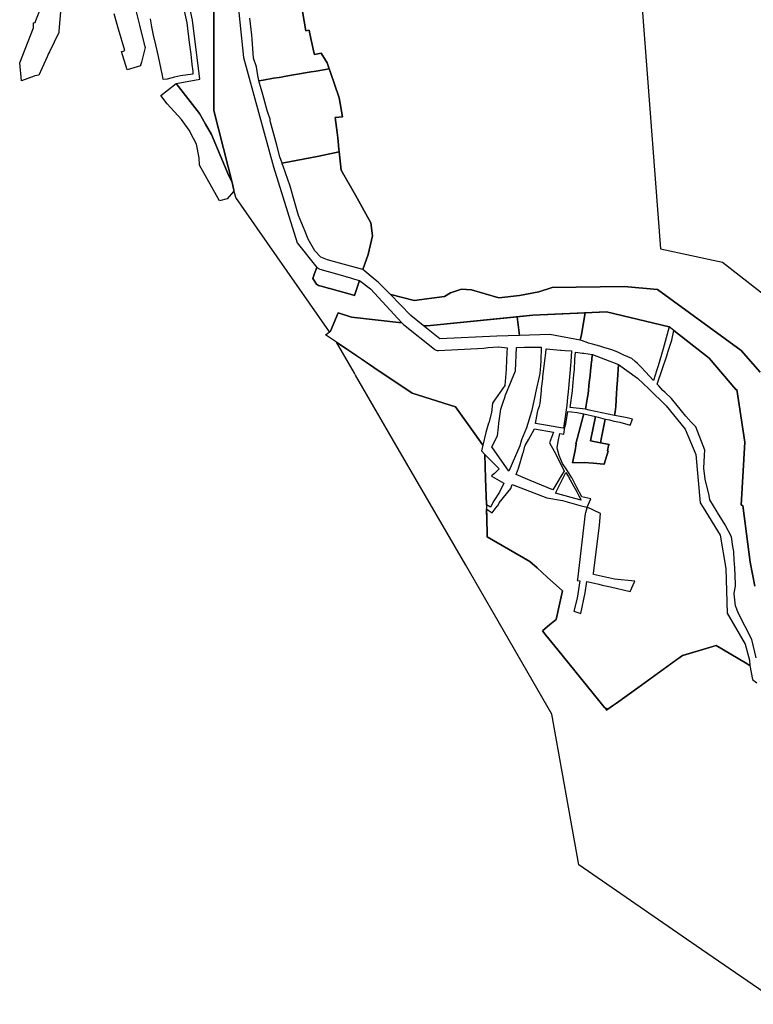
# Model space of a CAD drawing. Units: metres. Extents: x 475078 to 478528, y 2276350 to 2281195.
# Drawn here: x 476482 to 477118, y 2276887 to 2277740 of the extents above; entities that cross this region are included whole.
import ezdxf

# ---------------------------------------------------------------- set-up
doc = ezdxf.new("R2010")
doc.units = ezdxf.units.M
doc.header["$MEASUREMENT"] = 0
for name, color, linetype in [('AS', 7, 'Continuous'), ('CA', 7, 'Continuous'), ('EI-B', 7, 'Continuous'), ('H4', 7, 'Continuous'), ('Unknown_Area_Type', 7, 'Continuous')]:
    doc.layers.add(name, color=color, linetype=linetype)

msp = doc.modelspace()

# ---------------------------------------------------------------- linework, layer by layer
at = {"layer": 'AS', "color": 18}
for points in [[(477424.99, 2278556.11, 0), (477004.64, 2277969.5, 0), (477037.33, 2277541.41, 0), (477091.05, 2277529.73, 0), (477133.1, 2277497.04, 0)], [(477123.57, 2277434.64, 0), (477107.03, 2277453.25, 0), (477034.55, 2277506.14, 0), (477005.71, 2277508.62, 0), (476943.56, 2277507.95, 0), (476932.01, 2277504.22, 0), (476915.19, 2277500.8, 0), (476897.29, 2277498.85, 0), (476873.65, 2277505.84, 0), (476864.93, 2277506.31, 0), (476855.5, 2277503.11, 0), (476850.09, 2277500.17, 0), (476823.92, 2277496.62, 0), (476803.64, 2277501.87, 0), (476802.97, 2277502.02, 0), (476793.18, 2277512.02, 0), (476792.82, 2277512.35, 0), (476792.64, 2277512.5, 0), (476790.19, 2277514.37, 0), (476779.41, 2277523.5, 0), (476784.02, 2277536.54, 0), (476787.67, 2277552.62, 0), (476786.24, 2277563.8, 0), (476772.98, 2277587.68, 0), (476760.55, 2277609.58, 0), (476758.93, 2277625.19, 0), (476758.68, 2277627.62, 0), (476757.99, 2277634.28, 0), (476757.65, 2277637.48, 0), (476757.19, 2277641.94, 0), (476755.59, 2277654.91, 0), (476761.78, 2277655.68, 0), (476759.02, 2277671.99, 0), (476751.13, 2277694.91, 0), (476751.09, 2277695.02, 0), (476750.35, 2277697.16, 0), (476748.57, 2277702.33, 0), (476748.54, 2277702.43, 0), (476743.3, 2277710.87, 0), (476737.5, 2277709.67, 0), (476737.04, 2277711.72, 0), (476733.57, 2277727.4, 0), (476733.55, 2277727.48, 0), (476732.87, 2277730.57, 0), (476729.95, 2277730.11, 0), (476725.66, 2277755.14, 0)], [(477141.71, 2276887.26, 0), (477068.18, 2276937.93, 0), (476966.43, 2277008.05, 0), (476943.17, 2277138.59, 0), (476868.51, 2277267.39, 0), (476808.05, 2277371.72, 0), (476773.14, 2277431.94, 0), (476772.15, 2277433.65, 0), (476756.6, 2277460.49, 0), (476758.43, 2277459.25, 0), (476778.42, 2277445.79, 0), (476789.01, 2277438.66, 0), (476822.29, 2277416.25, 0), (476859.67, 2277404.69, 0), (476876.32, 2277381.22, 0), (476883.3, 2277371.38, 0), (476882.08, 2277366.52, 0), (476885.14, 2277363.38, 0), (476885.75, 2277342.59, 0), (476886.43, 2277319.66, 0), (476886.53, 2277316.3, 0), (476886.74, 2277309.2, 0), (476886.84, 2277305.81, 0), (476887.14, 2277295.67, 0), (476887.15, 2277295.37, 0), (476887.25, 2277292.01, 0), (476924.12, 2277270.77, 0), (476930.39, 2277265.1, 0), (476939.25, 2277257.09, 0), (476952.26, 2277245.32, 0), (476949.39, 2277232.13, 0), (476946.84, 2277220.47, 0), (476941.15, 2277215.69, 0), (476935.36, 2277210.83, 0), (476934.94, 2277210.47, 0), (476937.9, 2277206.82, 0), (476948.22, 2277194.1, 0), (476988.78, 2277144.15, 0), (476988.78, 2277144.15, 0), (476990.57, 2277141.94, 0), (476991.79, 2277142.82, 0), (476991.79, 2277142.82, 0), (476995.76, 2277145.68, 0), (476999.06, 2277148.05, 0), (477017.6, 2277161.4, 0), (477049.36, 2277184.26, 0), (477056.25, 2277189.22, 0), (477056.76, 2277189.37, 0), (477085.37, 2277197.95, 0), (477110.91, 2277182.87, 0), (477114.66, 2277180.65, 0), (477116.89, 2277168.52, 0), (477120.73, 2277165.66, 0)]]:
    msp.add_polyline3d(points, dxfattribs=at)
at = {"layer": 'CA', "color": 18}
for points in [[(476669.58, 2277768.47, 0), (476675.93, 2277707.09, 0), (476701.97, 2277612.26, 0), (476714.06, 2277573.51, 0), (476722.47, 2277546.68, 0), (476739.6, 2277525.22, 0), (476737.69, 2277520.07, 0), (476736.04, 2277515.59, 0), (476739.28, 2277510.71, 0), (476741.05, 2277509.57, 0), (476743.25, 2277508.96, 0), (476750.53, 2277506.96, 0), (476750.89, 2277506.86, 0), (476770.55, 2277501.44, 0), (476772.34, 2277500.95, 0), (476775.89, 2277512.28, 0), (476776.41, 2277513.92, 0), (476786.13, 2277506.84, 0), (476813.26, 2277477.21, 0), (476769.71, 2277482.29, 0), (476757.98, 2277485.93, 0), (476751.36, 2277470.04, 0), (476750.6, 2277469.49, 0), (476688.03, 2277559.12, 0), (476669.41, 2277585.8, 0), (476667.77, 2277592.26, 0), (476666.13, 2277598.72, 0), (476662.66, 2277612.41, 0), (476650.31, 2277661.14, 0), (476650.31, 2277733.62, 0), (476650.31, 2278042.33, 0)], [(477119.15, 2277249.22, 0), (477114.94, 2277270.12, 0), (477108.68, 2277319.27, 0), (477107.1, 2277319.52, 0), (477110.3, 2277373.88, 0), (477103.44, 2277419.42, 0), (477102.48, 2277419.32, 0), (477102.61, 2277419.59, 0), (477079.55, 2277446.69, 0), (477048.84, 2277470.62, 0), (477044.77, 2277473.79, 0), (476990.56, 2277486.73, 0), (476926.65, 2277483.9, 0), (476835.27, 2277474.64, 0), (476834.54, 2277474.73, 0), (476831.62, 2277475.07, 0), (476821.07, 2277483.53, 0), (476802.97, 2277502.02, 0), (476803.64, 2277501.87, 0), (476823.92, 2277496.62, 0), (476850.09, 2277500.17, 0), (476855.5, 2277503.11, 0), (476864.93, 2277506.31, 0), (476873.65, 2277505.84, 0), (476897.29, 2277498.85, 0), (476915.19, 2277500.8, 0), (476932.01, 2277504.22, 0), (476943.56, 2277507.95, 0), (477005.71, 2277508.62, 0), (477034.55, 2277506.14, 0), (477107.03, 2277453.25, 0), (477123.57, 2277434.64, 0)]]:
    msp.add_polyline3d(points, dxfattribs=at)
at = {"layer": 'EI-B', "color": 18}
msp.add_polyline3d([(476725.66, 2277755.14, 0), (476729.95, 2277730.11, 0), (476732.87, 2277730.57, 0), (476733.55, 2277727.48, 0), (476733.57, 2277727.4, 0), (476737.04, 2277711.72, 0), (476737.5, 2277709.67, 0), (476743.3, 2277710.87, 0), (476748.54, 2277702.43, 0), (476748.57, 2277702.33, 0), (476750.35, 2277697.16, 0), (476750.35, 2277697.16, 0), (476745.41, 2277696.32, 0), (476738.89, 2277695.22, 0), (476734.72, 2277694.52, 0), (476719.47, 2277691.94, 0), (476711.14, 2277690.54, 0), (476710.02, 2277690.35, 0), (476706.89, 2277689.82, 0), (476702.17, 2277689.02, 0), (476692.96, 2277687.47, 0), (476689.47, 2277686.88, 0), (476689.43, 2277687.03, 0), (476688.61, 2277691.39, 0), (476687.9, 2277695.14, 0), (476687.2, 2277698.79, 0), (476684.65, 2277706.3, 0), (476683.61, 2277722.92, 0), (476683.61, 2277722.92, 0), (476683.2, 2277726.37, 0), (476681.46, 2277741.16, 0)], dxfattribs=at)
for points in [[(476758.93, 2277625.19, 0), (476741.24, 2277621.7, 0), (476709.45, 2277615.42, 0), (476707.46, 2277621.01, 0), (476704.88, 2277631.2, 0), (476699.07, 2277652.08, 0), (476699.07, 2277653.7, 0), (476697.07, 2277659.31, 0), (476696.54, 2277661.24, 0), (476695.7, 2277664.27, 0), (476692.79, 2277674.85, 0), (476691.43, 2277679.77, 0), (476689.47, 2277686.88, 0), (476692.96, 2277687.47, 0), (476702.17, 2277689.02, 0), (476706.89, 2277689.82, 0), (476710.02, 2277690.35, 0), (476711.14, 2277690.54, 0), (476719.47, 2277691.94, 0), (476734.72, 2277694.52, 0), (476738.89, 2277695.22, 0), (476745.41, 2277696.32, 0), (476750.35, 2277697.16, 0), (476751.09, 2277695.02, 0), (476751.13, 2277694.91, 0), (476759.02, 2277671.99, 0), (476761.78, 2277655.68, 0), (476755.59, 2277654.91, 0), (476757.19, 2277641.94, 0), (476757.65, 2277637.48, 0), (476757.99, 2277634.28, 0), (476758.68, 2277627.62, 0), (476758.93, 2277625.19, 0)], [(476709.45, 2277615.42, 0), (476741.24, 2277621.7, 0), (476758.93, 2277625.19, 0), (476760.55, 2277609.58, 0), (476772.98, 2277587.68, 0), (476786.24, 2277563.8, 0), (476787.67, 2277552.62, 0), (476784.02, 2277536.54, 0), (476779.41, 2277523.5, 0), (476759.35, 2277528.81, 0), (476748.9, 2277531.93, 0), (476742.92, 2277534.21, 0), (476737.79, 2277539.63, 0), (476732.1, 2277549.84, 0), (476729.41, 2277556.3, 0), (476723.61, 2277570.23, 0), (476720.22, 2277582.34, 0), (476716.47, 2277595.72, 0), (476710.33, 2277612.96, 0), (476709.64, 2277614.88, 0), (476709.45, 2277615.42, 0)]]:
    msp.add_polyline3d(points, close=True, dxfattribs=at)
at = {"layer": 'H4', "color": 18}
for points in [[(476776.41, 2277513.92, 0), (476772.34, 2277500.95, 0), (476770.55, 2277501.44, 0), (476750.89, 2277506.86, 0), (476750.53, 2277506.96, 0), (476743.25, 2277508.96, 0), (476741.05, 2277509.57, 0), (476739.28, 2277510.71, 0), (476736.04, 2277515.59, 0), (476737.69, 2277520.07, 0), (476739.6, 2277525.22, 0), (476742.31, 2277523.78, 0), (476763.77, 2277517.57, 0), (476765.23, 2277517.15, 0), (476765.75, 2277517, 0), (476768.72, 2277516.14, 0), (476772.33, 2277515.1, 0), (476776.41, 2277513.92, 0)], [(476843.71, 2277453.35, 0), (476844.58, 2277453.28, 0), (476844.83, 2277453.28, 0), (476884.31, 2277455.22, 0), (476887.83, 2277455.81, 0), (476887.97, 2277455.83, 0), (476896.98, 2277456.53, 0), (476897.27, 2277456.55, 0), (476904.43, 2277455.57, 0), (476904.25, 2277451.67, 0), (476903.57, 2277437.74, 0), (476903.49, 2277436.73, 0), (476902.37, 2277423.07, 0), (476896.38, 2277414.5, 0), (476893.37, 2277410.2, 0), (476891.62, 2277407.7, 0), (476890.8, 2277399.57, 0), (476888.46, 2277390.75, 0), (476888.33, 2277390.27, 0), (476886.09, 2277382.44, 0), (476883.3, 2277371.38, 0), (476876.32, 2277381.22, 0), (476859.67, 2277404.69, 0), (476822.29, 2277416.25, 0), (476789.01, 2277438.66, 0), (476758.43, 2277459.25, 0), (476756.6, 2277460.49, 0), (476747.04, 2277466.92, 0), (476749.02, 2277468.35, 0), (476750.6, 2277469.49, 0), (476751.36, 2277470.04, 0), (476757.98, 2277485.93, 0), (476769.71, 2277482.29, 0), (476813.26, 2277477.21, 0), (476814.13, 2277476.32, 0), (476814.49, 2277475.99, 0), (476814.58, 2277475.92, 0), (476841.45, 2277454.37, 0), (476842.08, 2277453.95, 0), (476842.87, 2277453.58, 0), (476843.71, 2277453.35, 0)], [(476915.27, 2277466.37, 0), (476913.11, 2277482.53, 0), (476926.65, 2277483.9, 0), (476971.98, 2277485.91, 0), (476968.97, 2277467.15, 0), (476967.74, 2277462.32, 0), (476941.44, 2277467.15, 0), (476915.27, 2277466.37, 0)], [(477034.24, 2277436.64, 0), (477031.18, 2277427.42, 0), (477024.27, 2277434.89, 0), (477020.57, 2277439.02, 0), (477017.22, 2277442.02, 0), (477015.3, 2277443.74, 0), (477012.45, 2277446.3, 0), (477005.48, 2277449.33, 0), (477000.2, 2277452.01, 0), (476995.15, 2277454.01, 0), (476988.16, 2277455.99, 0), (476984.6, 2277457.01, 0), (476978.26, 2277458.75, 0), (476974.83, 2277459.7, 0), (476974.39, 2277459.82, 0), (476969.64, 2277461.61, 0), (476967.74, 2277462.32, 0), (476968.97, 2277467.15, 0), (476971.98, 2277485.91, 0), (476990.56, 2277486.73, 0), (477044.77, 2277473.79, 0), (477039.58, 2277454.75, 0), (477035.36, 2277440, 0), (477034.24, 2277436.64, 0)], [(476913.11, 2277482.53, 0), (476915.27, 2277466.37, 0), (476895.62, 2277465.78, 0), (476846.23, 2277463.36, 0), (476831.62, 2277475.07, 0), (476834.54, 2277474.73, 0), (476835.27, 2277474.64, 0), (476913.11, 2277482.53, 0)], [(476915.29, 2277370.84, 0), (476905.79, 2277348.94, 0), (476891.09, 2277369.88, 0), (476896.13, 2277379.53, 0), (476896.91, 2277386.89, 0), (476897.29, 2277390.51, 0), (476898.85, 2277402.52, 0), (476900.69, 2277407.83, 0), (476902.67, 2277413.56, 0), (476902.85, 2277414.06, 0), (476908.14, 2277427.27, 0), (476911.58, 2277435.82, 0), (476912.55, 2277455.91, 0), (476919.59, 2277456.13, 0), (476926.62, 2277456.35, 0), (476933.92, 2277456.23, 0), (476933.58, 2277444.2, 0), (476933.3, 2277440.2, 0), (476932.83, 2277433.42, 0), (476929.13, 2277416.66, 0), (476928.18, 2277412.35, 0), (476925.63, 2277400.57, 0), (476921.26, 2277386.4, 0), (476919.7, 2277382.78, 0), (476916.77, 2277375.95, 0), (476915.29, 2277370.84, 0)], [(476955.26, 2277400.01, 0), (476953.15, 2277386.16, 0), (476951.08, 2277386.46, 0), (476942.51, 2277387.73, 0), (476941.07, 2277387.97, 0), (476928.86, 2277389.99, 0), (476930.69, 2277399.6, 0), (476930.98, 2277401.01, 0), (476931.42, 2277402.37, 0), (476932.33, 2277405.24, 0), (476932.98, 2277407.36, 0), (476933.57, 2277412.99, 0), (476934.12, 2277418.27, 0), (476934.34, 2277420.42, 0), (476935.22, 2277428.82, 0), (476935.4, 2277430.55, 0), (476937.12, 2277444.73, 0), (476937.87, 2277450.97, 0), (476938.33, 2277454.78, 0), (476950.61, 2277453.75, 0), (476951.24, 2277453.7, 0), (476954.67, 2277453.41, 0), (476959.98, 2277452.97, 0), (476960.14, 2277452.93, 0), (476959.56, 2277443.63, 0), (476957.21, 2277417.53, 0), (476956.78, 2277412.66, 0), (476956.18, 2277406.04, 0), (476955.26, 2277400.01, 0)], [(476974.06, 2277413.01, 0), (476972.38, 2277402.41, 0), (476958.9, 2277404.07, 0), (476961.15, 2277418.32, 0), (476961.48, 2277422.4, 0), (476962.3, 2277432.36, 0), (476962.66, 2277436.74, 0), (476963.17, 2277445.61, 0), (476963.53, 2277451.88, 0), (476969.63, 2277451.1, 0), (476970.75, 2277450.96, 0), (476978.29, 2277449.99, 0), (476977.93, 2277446.74, 0), (476977.67, 2277444.4, 0), (476977.64, 2277444.16, 0), (476977.25, 2277440.62, 0), (476976.7, 2277435.69, 0), (476976.27, 2277431.79, 0), (476975.58, 2277425.52, 0), (476974.51, 2277415.79, 0), (476974.06, 2277413.01, 0)], [(477001.02, 2277441.14, 0), (477000.07, 2277428.05, 0), (476999.54, 2277420.76, 0), (476999.26, 2277416.01, 0), (476998.57, 2277404.71, 0), (476997.96, 2277400.19, 0), (476997.54, 2277397.04, 0), (476975.39, 2277401.77, 0), (476972.38, 2277402.41, 0), (476974.06, 2277413.01, 0), (476974.51, 2277415.79, 0), (476975.58, 2277425.52, 0), (476976.27, 2277431.79, 0), (476976.7, 2277435.69, 0), (476977.25, 2277440.62, 0), (476977.64, 2277444.16, 0), (476977.67, 2277444.4, 0), (476977.93, 2277446.74, 0), (476978.29, 2277449.99, 0), (477001.02, 2277441.14, 0)], [(477042.2, 2277405.28, 0), (477058.71, 2277385.27, 0), (477067.96, 2277363.41, 0), (477071.72, 2277321.45, 0), (477074.32, 2277317.43, 0), (477088.87, 2277293.51, 0), (477093.95, 2277264.46, 0), (477094.9, 2277225.89, 0), (477110.61, 2277199.14, 0), (477114.29, 2277185.19, 0), (477114.66, 2277180.65, 0), (477110.91, 2277182.87, 0), (477085.37, 2277197.95, 0), (477056.25, 2277189.22, 0), (477017.6, 2277161.4, 0), (476999.06, 2277148.05, 0), (476995.76, 2277145.68, 0), (476991.79, 2277142.82, 0), (476988.78, 2277144.15, 0), (476948.22, 2277194.1, 0), (476937.9, 2277206.82, 0), (476934.94, 2277210.47, 0), (476935.36, 2277210.83, 0), (476941.15, 2277215.69, 0), (476946.84, 2277220.47, 0), (476949.39, 2277232.13, 0), (476952.26, 2277245.32, 0), (476939.25, 2277257.09, 0), (476930.39, 2277265.1, 0), (476924.12, 2277270.77, 0), (476887.25, 2277292.01, 0), (476887.15, 2277295.37, 0), (476887.14, 2277295.67, 0), (476886.84, 2277305.81, 0), (476886.53, 2277316.3, 0), (476888.14, 2277315.17, 0), (476891.55, 2277312.75, 0), (476895.93, 2277318.58, 0), (476896.3, 2277318.93, 0), (476897.45, 2277321.32, 0), (476907.52, 2277333.93, 0), (476908.83, 2277337.27, 0), (476938.81, 2277325.83, 0), (476952.35, 2277323.36, 0), (476968.69, 2277318.89, 0), (476973.86, 2277317.61, 0), (476973.57, 2277316.94, 0), (476972.24, 2277312.78, 0), (476972.1, 2277312.34, 0), (476965.51, 2277255.14, 0), (476964.98, 2277254.24, 0), (476967.52, 2277253.8, 0), (476965.04, 2277238.97, 0), (476962.23, 2277227.56, 0), (476968.19, 2277225.56, 0), (476972.14, 2277243.38, 0), (476973.53, 2277253.32, 0), (476974.88, 2277253.01, 0), (476984.01, 2277250.93, 0), (476986.84, 2277250.29, 0), (476993.84, 2277248.7, 0), (477011.07, 2277244.78, 0), (477015.16, 2277253.62, 0), (476997.41, 2277255.38, 0), (476979.2, 2277259.49, 0), (476979.32, 2277260.43, 0), (476981.97, 2277281.09, 0), (476984.32, 2277302.01, 0), (476985.35, 2277312.34, 0), (476973.86, 2277317.61, 0), (476977.05, 2277324.98, 0), (476969.12, 2277326.74, 0), (476964.84, 2277334.85, 0), (476960.66, 2277342.77, 0), (476960.56, 2277342.95, 0), (476956.02, 2277349.99, 0), (476952.45, 2277355.52, 0), (476949.49, 2277362.28, 0), (476949.44, 2277362.38, 0), (476948.13, 2277367.48, 0), (476947.69, 2277369.19, 0), (476948.68, 2277374.61, 0), (476949.94, 2277381.55, 0), (476953.5, 2277380.88, 0), (476954.49, 2277387.01, 0), (476955.18, 2277389.85, 0), (476957.15, 2277400.54, 0), (476960.33, 2277400.17, 0), (476965.18, 2277399.62, 0), (476970.82, 2277398.58, 0), (476970.28, 2277396.4, 0), (476963.97, 2277372.52, 0), (476964.27, 2277372.48, 0), (476963.32, 2277366.82, 0), (476961.07, 2277356.17, 0), (476971.17, 2277356.22, 0), (476978.94, 2277355.68, 0), (476988.19, 2277355.04, 0), (476988.45, 2277354.89, 0), (476992.02, 2277366.23, 0), (476991.24, 2277366.43, 0), (476992.14, 2277371.2, 0), (476992.65, 2277371.06, 0), (476992.81, 2277371.95, 0), (476985.36, 2277373.44, 0), (476986.25, 2277377.89, 0), (476989.47, 2277393.95, 0), (476993.04, 2277393.24, 0), (476996.93, 2277392.19, 0), (476997.26, 2277392.12, 0), (477002.04, 2277391.17, 0), (477010.89, 2277388.7, 0), (477013.13, 2277393.96, 0), (477008.49, 2277394.9, 0), (477005.44, 2277395.5, 0), (476997.54, 2277397.04, 0), (476997.96, 2277400.19, 0), (476998.57, 2277404.71, 0), (476999.26, 2277416.01, 0), (476999.54, 2277420.76, 0), (477000.07, 2277428.05, 0), (477001.02, 2277441.14, 0), (477017.46, 2277429.31, 0), (477027.32, 2277420.09, 0), (477042.2, 2277405.28, 0)], [(476980.9, 2277396.08, 0), (476976.71, 2277375.17, 0), (476985.36, 2277373.44, 0), (476992.81, 2277371.95, 0), (476992.65, 2277371.06, 0), (476992.14, 2277371.2, 0), (476991.24, 2277366.43, 0), (476992.02, 2277366.23, 0), (476988.45, 2277354.89, 0), (476988.19, 2277355.04, 0), (476978.94, 2277355.68, 0), (476971.17, 2277356.22, 0), (476961.07, 2277356.17, 0), (476963.32, 2277366.82, 0), (476964.27, 2277372.48, 0), (476963.97, 2277372.52, 0), (476970.28, 2277396.4, 0), (476970.82, 2277398.58, 0), (476980.9, 2277396.08, 0)], [(476989.47, 2277393.95, 0), (476986.25, 2277377.89, 0), (476985.36, 2277373.44, 0), (476976.71, 2277375.17, 0), (476980.9, 2277396.08, 0), (476983.39, 2277395.46, 0), (476989.47, 2277393.95, 0)], [(476947.36, 2277338.38, 0), (476943.88, 2277332.79, 0), (476924.41, 2277340.83, 0), (476912.13, 2277345.9, 0), (476913.83, 2277350.07, 0), (476913.88, 2277350.18, 0), (476913.99, 2277350.54, 0), (476915.75, 2277356.17, 0), (476917.29, 2277361.32, 0), (476918.35, 2277364.87, 0), (476918.48, 2277365.39, 0), (476919.76, 2277370.53, 0), (476920.14, 2277371.19, 0), (476923.1, 2277376.51, 0), (476928.17, 2277385.63, 0), (476944.66, 2277382.54, 0), (476941.09, 2277373.32, 0), (476945.07, 2277366.3, 0), (476951.39, 2277353.87, 0), (476953.91, 2277348.91, 0), (476951.38, 2277344.84, 0), (476947.36, 2277338.38, 0)], [(476892.97, 2277323.24, 0), (476890.05, 2277317.78, 0), (476886.43, 2277319.66, 0), (476885.75, 2277342.59, 0), (476885.14, 2277363.38, 0), (476897.41, 2277350.78, 0), (476893.39, 2277346.87, 0), (476890.85, 2277344.85, 0), (476891.5, 2277344.36, 0), (476901.49, 2277338.48, 0), (476897.94, 2277330.6, 0), (476892.97, 2277323.24, 0)], [(476966.55, 2277327.48, 0), (476968.44, 2277323.66, 0), (476963.04, 2277325.17, 0), (476959.83, 2277326.07, 0), (476946.42, 2277329.83, 0), (476947.81, 2277332.67, 0), (476949.59, 2277336.28, 0), (476950.88, 2277338.9, 0), (476952.59, 2277342.39, 0), (476955.17, 2277347.62, 0), (476957.16, 2277344.63, 0), (476960.86, 2277338.03, 0), (476964.81, 2277330.98, 0), (476966.55, 2277327.48, 0)]]:
    msp.add_polyline3d(points, close=True, dxfattribs=at)
msp.add_polyline3d([(477120.14, 2277187.31, 0), (477116.33, 2277203.03, 0), (477104.96, 2277225.6, 0), (477102.16, 2277232.3, 0), (477101.01, 2277242.73, 0), (477101.12, 2277243.34, 0), (477102.16, 2277249.23, 0), (477102.31, 2277250.08, 0), (477102.34, 2277250.25, 0), (477102.31, 2277250.87, 0), (477101.99, 2277258.6, 0), (477101.58, 2277265.18, 0), (477101.15, 2277271.97, 0), (477100.74, 2277278.47, 0), (477100.69, 2277279.27, 0), (477100.08, 2277283.58, 0), (477098.9, 2277291.86, 0), (477093.45, 2277302.39, 0), (477086.66, 2277312.95, 0), (477086.24, 2277313.67, 0), (477080.13, 2277324.09, 0), (477079.57, 2277327.83, 0), (477076.06, 2277341.96, 0), (477074.92, 2277351.41, 0), (477075.49, 2277362.55, 0), (477075.49, 2277362.77, 0), (477075.62, 2277366.97, 0), (477067.77, 2277387.31, 0), (477063.99, 2277391.36, 0), (477059.15, 2277396.54, 0), (477055.49, 2277401.04, 0), (477046.68, 2277411.86, 0), (477041.01, 2277417.14, 0), (477039.26, 2277418.77, 0), (477035.84, 2277422.71, 0), (477034.47, 2277424.09, 0), (477038.99, 2277437.66, 0), (477042.68, 2277448.71, 0), (477044.04, 2277452.82, 0), (477044.59, 2277454.47, 0), (477047.21, 2277462.31, 0), (477048.84, 2277470.62, 0), (477079.55, 2277446.69, 0), (477102.61, 2277419.59, 0), (477102.61, 2277419.59, 0), (477102.48, 2277419.32, 0), (477103.44, 2277419.42, 0), (477110.3, 2277373.88, 0), (477107.1, 2277319.52, 0), (477108.68, 2277319.27, 0), (477114.94, 2277270.12, 0), (477119.15, 2277249.22, 0)], dxfattribs=at)
at = {"layer": 'Unknown_Area_Type', "color": 18}
for points in [[(476650.31, 2278042.33, 0), (476650.31, 2277733.62, 0), (476650.31, 2277661.14, 0), (476662.66, 2277612.41, 0), (476666.13, 2277598.72, 0), (476663.43, 2277604.5, 0), (476648.29, 2277640.4, 0), (476643.1, 2277649.3, 0), (476637.87, 2277658.41, 0), (476617.58, 2277684.58, 0), (476638.25, 2277688.11, 0), (476631.9, 2277739.18, 0), (476627.13, 2277760.87, 0)], [(476622.42, 2277757.95, 0), (476627.01, 2277737.05, 0), (476629.08, 2277720.07, 0), (476630.33, 2277709.82, 0), (476631.43, 2277700.8, 0), (476632.11, 2277695.24, 0), (476632.15, 2277692.7, 0), (476621.38, 2277691.19, 0), (476616.21, 2277689.85, 0), (476609.84, 2277688.2, 0), (476606.58, 2277687.95, 0), (476605.87, 2277691.28, 0), (476602.37, 2277707.84, 0), (476600.22, 2277717.97, 0), (476597.94, 2277726.47, 0), (476596.72, 2277733.49, 0), (476595.48, 2277740.59, 0)], [(476580.56, 2277757.22, 0), (476586.04, 2277735.13, 0), (476590.13, 2277718.67, 0), (476590.91, 2277715.53, 0), (476587.61, 2277703, 0), (476586.96, 2277700.5, 0), (476586.74, 2277699.7, 0), (476578.06, 2277697.09, 0), (476578.06, 2277697.09, 0), (476575.41, 2277696.3, 0), (476570.42, 2277712.08, 0), (476570.86, 2277712.22, 0), (476573.14, 2277712.99, 0), (476567.79, 2277731.39, 0), (476566.02, 2277737.51, 0), (476563.88, 2277744.86, 0)]]:
    msp.add_polyline3d(points, dxfattribs=at)
for points in [[(476494.7, 2277690.94, 0), (476483.83, 2277686.85, 0), (476482.16, 2277702.29, 0), (476494.07, 2277732.8, 0), (476494.21, 2277737.09, 0), (476495.64, 2277737.38, 0), (476496.29, 2277739.03, 0), (476508.08, 2277768.95, 0), (476519.21, 2277767.17, 0), (476516.09, 2277729.84, 0), (476515.99, 2277728.61, 0), (476507.9, 2277711.94, 0), (476507.12, 2277710.33, 0), (476505.85, 2277707.51, 0), (476498.68, 2277691.71, 0), (476495.36, 2277691.07, 0), (476494.7, 2277690.94, 0)], [(476661.88, 2277584.64, 0), (476655.18, 2277582.82, 0), (476637.95, 2277613.8, 0), (476637.58, 2277620.09, 0), (476635.41, 2277631.96, 0), (476632.82, 2277636.81, 0), (476629, 2277644.01, 0), (476622.33, 2277653.31, 0), (476609.94, 2277666.9, 0), (476604.56, 2277674.23, 0), (476617.58, 2277684.58, 0), (476637.87, 2277658.41, 0), (476643.1, 2277649.3, 0), (476648.29, 2277640.4, 0), (476663.43, 2277604.5, 0), (476666.13, 2277598.72, 0), (476667.77, 2277592.26, 0), (476667.52, 2277591.11, 0), (476661.88, 2277584.64, 0)]]:
    msp.add_polyline3d(points, close=True, dxfattribs=at)

doc.saveas('drawing.dxf')
